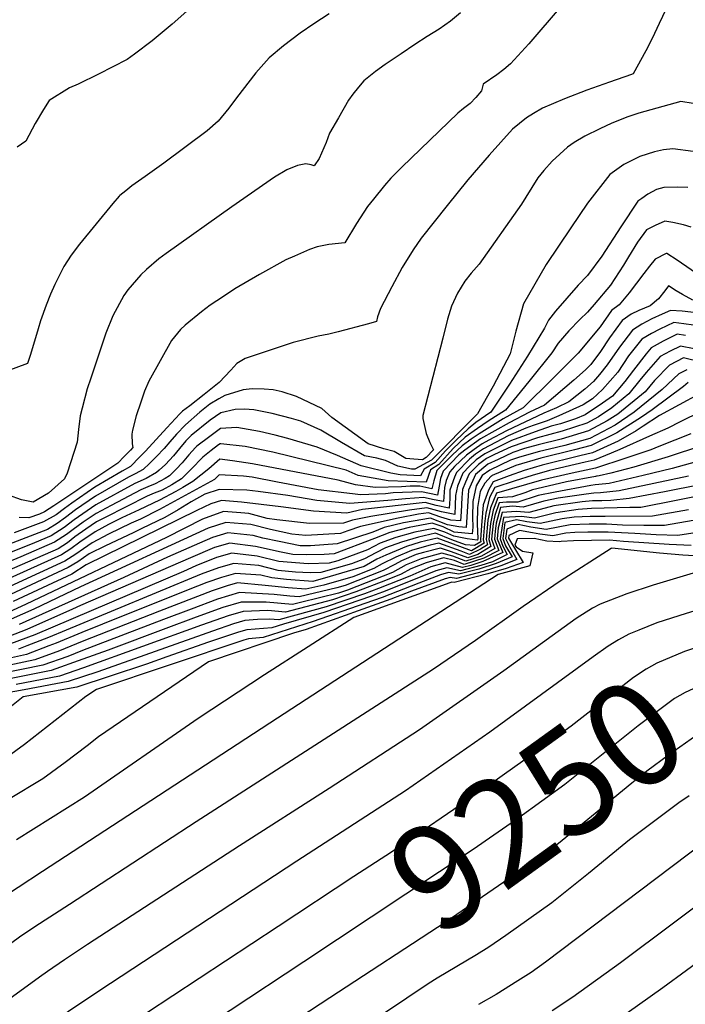
# Model space of a CAD drawing. Units: inches. Extents: x 2603885 to 2609559, y 1486173 to 1491408.
# Drawn here: x 2605614 to 2605796, y 1490932 to 1491202 of the extents above; entities that cross this region are included whole.
import ezdxf
from ezdxf.enums import TextEntityAlignment as Align

# ---------------------------------------------------------------- set-up
doc = ezdxf.new("R2010")
doc.units = ezdxf.units.IN
doc.header["$MEASUREMENT"] = 0
doc.layers.add('tile_2735_21_contour_10ft', color=238, linetype='Continuous')
doc.styles.add('Arial', font='arial.ttf')

msp = doc.modelspace()

# ---------------------------------------------------------------- linework, layer by layer
at = {"layer": 'tile_2735_21_contour_10ft'}
msp.add_line((2605725.74, 1490937.73, 9230), (2605705.61, 1490924.35, 9230), dxfattribs=at)
for points, elevation in [([(2605791.78, 1491206.99), (2605789.15, 1491201.36), (2605787.2, 1491197.23), (2605785.45, 1491193.9), (2605781.95, 1491187.53), (2605781.75, 1491187.46), (2605781.51, 1491187.37), (2605775.54, 1491185.23), (2605769.3, 1491183.04), (2605763.14, 1491180.72), (2605757.14, 1491178.1), (2605754.67, 1491176.7), (2605752.75, 1491175.46), (2605748.88, 1491172.38), (2605742.45, 1491165.26), (2605736.58, 1491158.41), (2605730.91, 1491151.43), (2605723.81, 1491142.43), (2605721.58, 1491139.27), (2605718.61, 1491134.41), (2605715.72, 1491129.04), (2605712.64, 1491123.11), (2605711.85, 1491120.84), (2605711.58, 1491119.57), (2605709.35, 1491118.93), (2605700.99, 1491116.7), (2605698.48, 1491116.06), (2605695.52, 1491115.51), (2605688.7, 1491113.85), (2605675.48, 1491109.38), (2605673.23, 1491108.04), (2605671.54, 1491106.18), (2605668.39, 1491102.81), (2605664.23, 1491099.52), (2605660.27, 1491096.45), (2605658.32, 1491094.92), (2605657.54, 1491094.24), (2605653.99, 1491090.42), (2605648.1, 1491083.99), (2605646.62, 1491082.43), (2605643.98, 1491079.81), (2605641.73, 1491078.53), (2605634.25, 1491074.09), (2605627.91, 1491069.67), (2605625.92, 1491068.2), (2605623.6, 1491066.49), (2605620.13, 1491064.62), (2605612.09, 1491061.53)], 9550), ([(2605762.21, 1491206.12), (2605753.35, 1491195.78), (2605748.31, 1491190.26), (2605746.51, 1491188.75), (2605744.54, 1491187.23), (2605740.81, 1491184.73), (2605740.34, 1491182.84), (2605738.77, 1491181.04), (2605737.28, 1491179.44), (2605735.41, 1491178.07), (2605733.88, 1491176.76), (2605718.45, 1491161.97), (2605715.47, 1491158.9), (2605713.72, 1491156.86), (2605710.7, 1491153.17), (2605709.06, 1491151.15), (2605706.06, 1491146.49), (2605702.87, 1491141.12), (2605698.46, 1491140.72), (2605695.21, 1491140.07), (2605693.17, 1491139.34), (2605689.02, 1491137.53), (2605686.65, 1491136.46), (2605679.43, 1491132.43), (2605672.67, 1491128.5), (2605669.51, 1491126.46), (2605665.88, 1491124.03), (2605663.47, 1491122.21), (2605659.06, 1491118.58), (2605657.74, 1491117.41), (2605655.24, 1491114.31), (2605649, 1491103.22), (2605647.87, 1491100.42), (2605646.81, 1491097.4), (2605645.57, 1491093.66), (2605644.52, 1491089.7), (2605644.39, 1491088.65), (2605644.5, 1491086.02), (2605644.67, 1491085.01), (2605643.98, 1491084.27), (2605642.31, 1491082.48), (2605640.56, 1491080.64), (2605622.97, 1491068.99), (2605620.39, 1491067.35), (2605618.99, 1491066.73), (2605616.14, 1491065.64), (2605613.44, 1491065.78)], 9560), ([(2605698.54, 1491204.02), (2605694.33, 1491201.24), (2605690.58, 1491198.74), (2605686, 1491195.28), (2605682.12, 1491191.91), (2605678.43, 1491187.81), (2605673.15, 1491180.98), (2605670.96, 1491178.12), (2605668.1, 1491174.59), (2605665.1, 1491171.88), (2605653.12, 1491163.02), (2605648.07, 1491159.33), (2605644.41, 1491156.8), (2605642.7, 1491155.47), (2605641.12, 1491154.17), (2605640.93, 1491154.01), (2605639.14, 1491151.97), (2605629.99, 1491140.83), (2605627.69, 1491137.75), (2605625.69, 1491134.65), (2605625.61, 1491134.52), (2605623.26, 1491129.73), (2605622.01, 1491127.04), (2605620.89, 1491124.05), (2605619.35, 1491119.75), (2605618.67, 1491117.56), (2605616.54, 1491110.55), (2605615.72, 1491108.05), (2605609.35, 1491105.7)], 9580), ([(2605734.63, 1491204.26), (2605731.81, 1491202.03), (2605728.75, 1491199.85), (2605725.47, 1491197.76), (2605722.05, 1491195.59), (2605718.28, 1491193.08), (2605715.83, 1491191.43), (2605713.9, 1491190.12), (2605711.3, 1491188.22), (2605708.06, 1491185.64), (2605706.6, 1491183.93), (2605705.06, 1491181.95), (2605703.89, 1491180.31), (2605701.08, 1491175.46), (2605698.68, 1491171.26), (2605697.69, 1491168.7), (2605695.82, 1491164.32), (2605694.43, 1491162.26), (2605693.58, 1491162.56), (2605692.14, 1491162.88), (2605689.81, 1491162.42), (2605686.97, 1491161.19), (2605683.5, 1491159.16), (2605671.83, 1491151.02), (2605653.84, 1491138.27), (2605651.81, 1491136.77), (2605648.39, 1491133.82), (2605646.86, 1491132.37), (2605643.3, 1491128.23), (2605642.18, 1491126.67), (2605639.15, 1491121.14), (2605637.26, 1491116.37), (2605633.09, 1491104.01), (2605632.14, 1491101.1), (2605630.71, 1491095.77), (2605630.17, 1491093.72), (2605629.75, 1491089.94), (2605629.36, 1491086.44), (2605626.62, 1491077.9), (2605625.91, 1491076.37), (2605621.53, 1491072.46), (2605617.25, 1491069.99), (2605614.08, 1491070.62), (2605610.55, 1491071.93)], 9570), ([(2605659.51, 1491204.74), (2605655.41, 1491201.14), (2605649.98, 1491196.63), (2605645.1, 1491192.94), (2605643.1, 1491191.53), (2605635.23, 1491187.42), (2605629.67, 1491184.75), (2605627.26, 1491183.67), (2605621.73, 1491180.26), (2605620.12, 1491177.8), (2605617.82, 1491173.9), (2605615.29, 1491169.03), (2605612.94, 1491167.38)], 9590), ([(2605798.46, 1491179.45), (2605795.04, 1491179.92), (2605786.8, 1491177.68), (2605783.53, 1491176.73), (2605780.52, 1491175.72), (2605776.09, 1491173.97), (2605772.83, 1491172.42), (2605768.69, 1491170.41), (2605765.81, 1491168.71), (2605763.95, 1491167.44), (2605759.79, 1491163.54), (2605757.48, 1491161.04), (2605755.8, 1491158.99), (2605752.54, 1491153.7), (2605751.3, 1491151.75), (2605739.72, 1491135.34), (2605737.53, 1491132.82), (2605735.76, 1491130.65), (2605733.75, 1491127.39), (2605732.65, 1491124.97), (2605732.12, 1491123.77), (2605731.07, 1491120.24), (2605729.71, 1491115.03), (2605724.26, 1491093.77), (2605724.26, 1491092.99), (2605725.19, 1491088.83), (2605726.22, 1491086.35), (2605727.19, 1491084.32), (2605725.2, 1491082.28), (2605724.17, 1491081.6), (2605721.8, 1491081.78), (2605719.58, 1491081.96), (2605716.37, 1491083.9), (2605713.53, 1491084.6), (2605709.22, 1491085.98), (2605699.29, 1491093.26), (2605696.49, 1491095.67), (2605689.59, 1491099.02), (2605685.63, 1491100.23), (2605683.19, 1491100.77), (2605680.69, 1491101), (2605677.39, 1491101.09), (2605674.92, 1491100.78), (2605669.87, 1491099.3), (2605668.26, 1491098.37), (2605665.79, 1491096.85), (2605663.08, 1491094.64), (2605659.12, 1491091.25), (2605656.6, 1491088.6), (2605654.84, 1491086.55), (2605653.29, 1491084.69), (2605651.14, 1491082.48), (2605649.27, 1491080.59), (2605647.51, 1491078.96), (2605645.27, 1491077.73), (2605643.46, 1491076.8), (2605634.36, 1491071.66), (2605628.88, 1491067.86), (2605626.2, 1491065.8), (2605623.88, 1491064.16), (2605621.26, 1491062.52), (2605608.03, 1491057.43)], 9540), ([(2605798.48, 1491166.25), (2605792.89, 1491166.96), (2605790.35, 1491166.65), (2605787.89, 1491166.12), (2605783.83, 1491164.82), (2605779.43, 1491162.66), (2605775.56, 1491159.96), (2605769.48, 1491152.02), (2605764.85, 1491145.29), (2605758.13, 1491135.18), (2605751.86, 1491124.45), (2605749.78, 1491116.9), (2605748.27, 1491110.66), (2605743.56, 1491101.8), (2605739.29, 1491094.21), (2605726.59, 1491081.5), (2605722.02, 1491079), (2605721.17, 1491079.04), (2605717.42, 1491079.84), (2605714.05, 1491081.43), (2605711.65, 1491082.05), (2605708.22, 1491082.74), (2605701.9, 1491086.36), (2605696.22, 1491089.74), (2605690.77, 1491092.17), (2605688.21, 1491092.93), (2605682.87, 1491094.28), (2605677.89, 1491095.33), (2605675.29, 1491095.55), (2605672.71, 1491095.44), (2605668.83, 1491094.49), (2605665.9, 1491092.49), (2605660.69, 1491088.29), (2605659.22, 1491086.78), (2605657.44, 1491084.74), (2605655.8, 1491082.72), (2605653.59, 1491080.35), (2605651.89, 1491078.76), (2605651.12, 1491078.08), (2605648.27, 1491076.46), (2605645.16, 1491075.09), (2605634.46, 1491069.27), (2605628.59, 1491065.16), (2605625.83, 1491063.01), (2605622.22, 1491060.73), (2605617.7, 1491058.79), (2605603.98, 1491053.32)], 9530), ([(2605797.04, 1491156.33), (2605794.07, 1491156.47), (2605790.39, 1491156.33), (2605788.39, 1491155.83), (2605786.05, 1491154.53), (2605784.33, 1491153.34), (2605783.3, 1491152.57), (2605778.58, 1491145.52), (2605773.35, 1491137.53), (2605769.48, 1491132.2), (2605766.87, 1491129.5), (2605760.65, 1491122.4), (2605758.74, 1491119.95), (2605757.61, 1491117.7), (2605752.96, 1491110.06), (2605748.03, 1491102.39), (2605742.96, 1491094.7), (2605738.8, 1491091.87), (2605736.74, 1491090.15), (2605733.39, 1491087.04), (2605730.48, 1491084.07), (2605727.68, 1491080.88), (2605724.58, 1491079.02), (2605723.6, 1491077.23), (2605718.04, 1491077.47), (2605715.49, 1491077.93), (2605707.36, 1491079.96), (2605700.79, 1491082.77), (2605695.27, 1491085.12), (2605687.21, 1491087.46), (2605683.74, 1491088.34), (2605679.42, 1491089.39), (2605673.19, 1491090.51), (2605668.72, 1491090.24), (2605665.77, 1491088.01), (2605662.25, 1491085.33), (2605661.86, 1491084.94), (2605660.02, 1491082.94), (2605658.15, 1491080.75), (2605656.59, 1491079.02), (2605654.68, 1491077.22), (2605653.54, 1491076.44), (2605650.76, 1491074.98), (2605648.78, 1491074.2), (2605646.87, 1491073.37), (2605638.72, 1491069.1), (2605634.57, 1491066.91), (2605631, 1491064.52), (2605628.27, 1491062.5), (2605626.47, 1491061.06), (2605623.18, 1491058.96), (2605613.92, 1491054.97), (2605599.92, 1491049.22)], 9520), ([(2605797.89, 1491145.48), (2605795.83, 1491146.13), (2605792.86, 1491146.78), (2605790.72, 1491147.13), (2605788.04, 1491145.94), (2605785.66, 1491144.71), (2605783.19, 1491141.37), (2605780.75, 1491137.32), (2605779.35, 1491135.05), (2605775.73, 1491129.56), (2605771.27, 1491124.27), (2605769.44, 1491122.15), (2605767.36, 1491120.16), (2605764.35, 1491116.99), (2605761.41, 1491113.65), (2605759.64, 1491110.95), (2605753.38, 1491103.1), (2605746.96, 1491095.23), (2605742.22, 1491092.19), (2605739.29, 1491090.19), (2605735.89, 1491087.79), (2605732.54, 1491084.68), (2605728.69, 1491080.31), (2605726.4, 1491078.83), (2605725.17, 1491075.45), (2605714.72, 1491075.8), (2605712.15, 1491076.25), (2605706.54, 1491077.32), (2605703.22, 1491078.76), (2605683.08, 1491083.66), (2605675.48, 1491085.28), (2605668.8, 1491086), (2605668.6, 1491085.99), (2605668.17, 1491085.68), (2605666.14, 1491084.2), (2605663.86, 1491082.29), (2605660.62, 1491079), (2605657.99, 1491076.42), (2605655.39, 1491074.73), (2605652.7, 1491073.26), (2605650.53, 1491072.45), (2605648.59, 1491071.65), (2605637.04, 1491065.79), (2605634.67, 1491064.54), (2605631.73, 1491062.57), (2605628.77, 1491060.45), (2605626.74, 1491058.85), (2605624.13, 1491057.19), (2605610.06, 1491051.06)], 9510), ([(2605800.6, 1491131.91), (2605794.06, 1491136.36), (2605791.19, 1491138.23), (2605791.09, 1491138.2), (2605788.07, 1491136.69), (2605786.52, 1491134.78), (2605784.89, 1491132.73), (2605780.86, 1491127.42), (2605778.14, 1491124.11), (2605776.02, 1491122.62), (2605772.89, 1491118.12), (2605766.93, 1491110.92), (2605760.05, 1491103.98), (2605751.82, 1491095.87), (2605746.28, 1491092.82), (2605739.71, 1491088.75), (2605737.55, 1491087.25), (2605735.03, 1491085.41), (2605732.41, 1491082.98), (2605728.12, 1491078.65), (2605727.29, 1491075.79), (2605726.74, 1491073.68), (2605723.39, 1491074.38), (2605720.75, 1491074.37), (2605718.42, 1491074.19), (2605711.14, 1491074.01), (2605705.75, 1491074.76), (2605701.05, 1491076.06), (2605677.53, 1491080.54), (2605672.05, 1491081.34), (2605668.49, 1491081.74), (2605665.52, 1491079.14), (2605661.15, 1491075.65), (2605658.39, 1491074.01), (2605656.46, 1491072.91), (2605651.98, 1491070.56), (2605646.39, 1491067.89), (2605641.66, 1491065.68), (2605637.97, 1491063.82), (2605634.27, 1491061.83), (2605630.15, 1491059), (2605627.65, 1491057.15), (2605625.05, 1491055.48), (2605605.96, 1491046.92)], 9500), ([(2605798.39, 1491125.47), (2605795.54, 1491127.02), (2605793.78, 1491128), (2605791.65, 1491129.32), (2605790.69, 1491127.96), (2605788.97, 1491125.82), (2605786.68, 1491123.91), (2605783.54, 1491122.56), (2605781.43, 1491121.57), (2605779, 1491119.81), (2605775.45, 1491115.13), (2605773.06, 1491111.35), (2605770.4, 1491107.79), (2605768.89, 1491106.29), (2605765.71, 1491103.51), (2605757.65, 1491096.64), (2605753.5, 1491094.67), (2605747.97, 1491091.72), (2605740.11, 1491087.38), (2605735.83, 1491084.28), (2605734.14, 1491082.95), (2605729.8, 1491078.47), (2605729.12, 1491076.46), (2605728.7, 1491074.34), (2605728.32, 1491071.91), (2605723.9, 1491072.82), (2605716.08, 1491072.5), (2605714.03, 1491072.24), (2605707.17, 1491072.01), (2605704.97, 1491072.23), (2605695.49, 1491073.39), (2605684.39, 1491075.45), (2605677.43, 1491076.82), (2605675.01, 1491077.09), (2605668.37, 1491077.5), (2605667.09, 1491076.18), (2605652.01, 1491067.93), (2605646.75, 1491065.35), (2605644.23, 1491064.18), (2605637.95, 1491061.19), (2605633.48, 1491058.86), (2605631.12, 1491057.2), (2605629.01, 1491055.72), (2605625.97, 1491053.77), (2605603.88, 1491043.65)], 9490), ([(2605799.39, 1491121.93), (2605795.45, 1491122.41), (2605792.28, 1491122.55), (2605789.96, 1491121.61), (2605787.07, 1491120.29), (2605784.36, 1491118.8), (2605781.77, 1491117.2), (2605778.25, 1491112.49), (2605774.85, 1491107.66), (2605772.79, 1491104.98), (2605771.13, 1491103.14), (2605768.76, 1491100.97), (2605764.35, 1491097.52), (2605760.91, 1491095.86), (2605757.51, 1491094.45), (2605747.22, 1491089.59), (2605742.35, 1491087.01), (2605740.5, 1491086.01), (2605738.36, 1491084.48), (2605736.24, 1491082.85), (2605732.98, 1491079.74), (2605731.63, 1491078.28), (2605730.68, 1491075.94), (2605730.16, 1491073.96), (2605729.89, 1491070.13), (2605727.36, 1491070.66), (2605724.42, 1491071.27), (2605719.52, 1491070.89), (2605714.63, 1491070.44), (2605704.18, 1491069.65), (2605695.12, 1491070.47), (2605687.17, 1491071.8), (2605679.08, 1491072.95), (2605675.96, 1491073.23), (2605668.37, 1491073.45), (2605664.39, 1491072.14), (2605660.69, 1491070.08), (2605657.11, 1491067.83), (2605653.41, 1491065.76), (2605647.14, 1491062.71), (2605644.72, 1491061.56), (2605637.11, 1491058.02), (2605632.67, 1491055.8), (2605629.56, 1491053.61), (2605626.89, 1491052.06), (2605605.1, 1491041.9)], 9480), ([(2605798.52, 1491118.56), (2605795.87, 1491118.96), (2605793.17, 1491119.31), (2605791.24, 1491118.38), (2605789.31, 1491117.45), (2605786.99, 1491116.32), (2605784.38, 1491114.74), (2605780.74, 1491110.14), (2605777.74, 1491105.63), (2605773.53, 1491100.88), (2605770.79, 1491098.38), (2605768.3, 1491096.7), (2605761.56, 1491093.65), (2605758.34, 1491092.32), (2605754.57, 1491091.01), (2605752.53, 1491090.27), (2605747.64, 1491088.15), (2605740.9, 1491084.64), (2605738.75, 1491083.15), (2605737.1, 1491081.82), (2605733.46, 1491078.09), (2605732.93, 1491076.82), (2605731.67, 1491073.25), (2605731.65, 1491070.88), (2605731.47, 1491068.36), (2605727.88, 1491069.1), (2605724.9, 1491069.85), (2605707.69, 1491067.98), (2605703.35, 1491066.98), (2605694.21, 1491067.51), (2605685.27, 1491068.71), (2605674.46, 1491070.01), (2605668.96, 1491070.44), (2605666.09, 1491069.5), (2605662.24, 1491067.67), (2605631.86, 1491052.74), (2605627.87, 1491050.25), (2605611.85, 1491042.74)], 9470), ([(2605796.36, 1491115.77), (2605794.06, 1491116.06), (2605790.21, 1491114.18), (2605786.95, 1491112.32), (2605785.57, 1491110.71), (2605782.08, 1491106.2), (2605779.66, 1491103.12), (2605776.28, 1491099.1), (2605773.56, 1491097.16), (2605768.83, 1491093.99), (2605766.2, 1491092.87), (2605762.06, 1491091.52), (2605759.52, 1491090.85), (2605755.06, 1491089.31), (2605748.55, 1491086.92), (2605741.3, 1491083.28), (2605738.9, 1491081.63), (2605737.1, 1491079.89), (2605735.27, 1491077.9), (2605733.81, 1491074.4), (2605733.25, 1491071.81), (2605733.15, 1491069.2), (2605733.04, 1491066.59), (2605729.34, 1491067.35), (2605725.37, 1491068.43), (2605720.57, 1491067.74), (2605710.01, 1491066.04), (2605704.99, 1491065.06), (2605702.49, 1491064.19), (2605693.16, 1491064.12), (2605684.18, 1491065.15), (2605681.5, 1491065.54), (2605676.47, 1491066.88), (2605674.34, 1491067.06), (2605669.55, 1491067.44), (2605663.79, 1491065.27), (2605653.85, 1491060.27), (2605615.41, 1491042), (2605609.22, 1491039.19)], 9460), ([(2605798.74, 1491112.11), (2605794.95, 1491112.81), (2605792.16, 1491111.45), (2605789.44, 1491109.97), (2605785.55, 1491105.6), (2605783.83, 1491103.49), (2605780.78, 1491099.7), (2605776.13, 1491095.85), (2605772.47, 1491093.38), (2605769.28, 1491091.65), (2605762.46, 1491089.43), (2605755.72, 1491087.67), (2605748.51, 1491085.15), (2605743.93, 1491083.05), (2605741.69, 1491081.92), (2605739.56, 1491080.34), (2605736.93, 1491077.72), (2605735.99, 1491075.47), (2605735.18, 1491073.43), (2605734.98, 1491071.22), (2605734.77, 1491067.37), (2605734.62, 1491064.81), (2605731.97, 1491065.04), (2605729.22, 1491065.88), (2605725.84, 1491067.01), (2605723.05, 1491066.65), (2605717.44, 1491065.58), (2605707.11, 1491063.28), (2605703.63, 1491062.07), (2605701.62, 1491061.36), (2605692.14, 1491060.8), (2605688.33, 1491061.21), (2605682.4, 1491062.44), (2605677.06, 1491063.86), (2605670.14, 1491064.43), (2605665.34, 1491062.86), (2605630.28, 1491046.75), (2605617.52, 1491040.62), (2605611.29, 1491037.84)], 9450), ([(2605801.06, 1491108.33), (2605795.84, 1491109.56), (2605791.93, 1491107.62), (2605787.87, 1491103.42), (2605785.33, 1491100.3), (2605777.78, 1491094.09), (2605774.83, 1491092.34), (2605769.69, 1491089.55), (2605762.27, 1491087.25), (2605755.92, 1491085.76), (2605752.18, 1491084.69), (2605748.97, 1491083.57), (2605744.94, 1491081.72), (2605742.13, 1491080.4), (2605738.67, 1491077.54), (2605736.79, 1491073.25), (2605736.4, 1491067.36), (2605736.19, 1491063.04), (2605734.16, 1491063.22), (2605731.06, 1491063.8), (2605726.32, 1491065.6), (2605721.56, 1491064.78), (2605718.97, 1491064.29), (2605713.65, 1491062.98), (2605710.54, 1491061.73), (2605700.74, 1491058.53), (2605693.44, 1491057.97), (2605690.61, 1491057.98), (2605684.8, 1491059.17), (2605680.34, 1491060.13), (2605677.66, 1491060.84), (2605670.71, 1491061.52), (2605666.49, 1491060.31), (2605662.95, 1491058.76), (2605654.14, 1491054.84), (2605642.17, 1491049.32), (2605613.42, 1491036.44)], 9440), ([(2605796.74, 1491106.32), (2605794.49, 1491105.2), (2605789.92, 1491100.9), (2605782.25, 1491094.68), (2605777.05, 1491091.14), (2605770.1, 1491087.48), (2605763.22, 1491085.56), (2605759.06, 1491084.55), (2605756.28, 1491083.9), (2605750.8, 1491082.34), (2605748.36, 1491081.48), (2605742.61, 1491078.77), (2605740.5, 1491077.34), (2605738.92, 1491074.48), (2605737.95, 1491070.13), (2605737.9, 1491065.87), (2605737.94, 1491063.16), (2605737.76, 1491061.27), (2605732.9, 1491061.73), (2605729.85, 1491063.18), (2605726.79, 1491064.18), (2605720.51, 1491063), (2605715.24, 1491061.64), (2605711.01, 1491060), (2605699.9, 1491055.81), (2605697.17, 1491055.6), (2605692.33, 1491055.5), (2605688.53, 1491055.64), (2605685.36, 1491056.29), (2605678.29, 1491057.81), (2605671.25, 1491058.73), (2605667.04, 1491057.53), (2605660.52, 1491054.73), (2605630.3, 1491041.65), (2605628.07, 1491040.57), (2605615.6, 1491035.01), (2605608.96, 1491032.49)], 9430), ([(2605797.06, 1491102.79), (2605795.85, 1491101.69), (2605787.23, 1491095.33), (2605784.28, 1491093.34), (2605777.47, 1491088.98), (2605770.48, 1491085.52), (2605765.9, 1491084.38), (2605756.65, 1491082.03), (2605749.78, 1491080.02), (2605743.33, 1491077.26), (2605743.08, 1491077.14), (2605742.99, 1491077.08), (2605741.24, 1491075.15), (2605740, 1491072.93), (2605739.26, 1491068.53), (2605739.19, 1491064.07), (2605739.31, 1491059.88), (2605739.3, 1491059.57), (2605739.2, 1491059.51), (2605736.42, 1491059.88), (2605732.73, 1491060.62), (2605730.33, 1491061.76), (2605727.26, 1491062.78), (2605722.04, 1491061.72), (2605716.83, 1491060.31), (2605712.52, 1491058.74), (2605709.04, 1491056.87), (2605700.91, 1491053.87), (2605698.51, 1491053.19), (2605692.81, 1491053.06), (2605684.75, 1491053.66), (2605678.76, 1491055.19), (2605671.8, 1491055.94), (2605667.59, 1491054.75), (2605661.98, 1491052.46), (2605658.57, 1491050.96), (2605617.78, 1491033.58), (2605611.1, 1491031.09)], 9420), ([(2605800.02, 1491099.61), (2605789.22, 1491093.8), (2605784.78, 1491090.8), (2605782.79, 1491089.53), (2605777.91, 1491086.71), (2605770.86, 1491083.55), (2605767.38, 1491082.69), (2605757.02, 1491080.12), (2605752.06, 1491078.67), (2605747.95, 1491077.17), (2605743.55, 1491075.55), (2605742.27, 1491073.29), (2605740.85, 1491069.21), (2605740.34, 1491063.54), (2605740.06, 1491059.64), (2605740.21, 1491059.12), (2605738.41, 1491058.05), (2605735.95, 1491058.29), (2605732.21, 1491059.67), (2605727.71, 1491061.43), (2605723.03, 1491060.37), (2605718.41, 1491058.98), (2605714.03, 1491057.48), (2605711.36, 1491056.05), (2605708.28, 1491054.41), (2605704.67, 1491053.07), (2605696.29, 1491050.69), (2605693.29, 1491050.62), (2605689.3, 1491050.77), (2605684.59, 1491051.21), (2605679.28, 1491052.57), (2605672.35, 1491053.15), (2605668.13, 1491051.97), (2605663.45, 1491050.19), (2605626.36, 1491034.82), (2605621.49, 1491032.86), (2605615.55, 1491030.52), (2605613.27, 1491029.67)], 9410), ([(2605800.66, 1491094.88), (2605794.88, 1491092.03), (2605791.51, 1491090.3), (2605786.52, 1491088.07), (2605778.35, 1491084.44), (2605775.98, 1491083.42), (2605771.27, 1491081.47), (2605768.86, 1491080.96), (2605759.05, 1491078.63), (2605754.28, 1491077.31), (2605749.59, 1491075.83), (2605744.01, 1491073.96), (2605742.57, 1491071.22), (2605741.58, 1491066.96), (2605741.2, 1491064.02), (2605740.83, 1491059.68), (2605741.13, 1491058.68), (2605737.61, 1491056.59), (2605734.39, 1491057.78), (2605728.16, 1491060.08), (2605723.5, 1491058.97), (2605719.77, 1491057.84), (2605714.13, 1491055.46), (2605711.63, 1491054.3), (2605708.19, 1491052.33), (2605698.85, 1491049.55), (2605694.07, 1491048.19), (2605686.84, 1491048.74), (2605682.79, 1491049.18), (2605679.79, 1491049.95), (2605672.88, 1491050.43), (2605669.03, 1491049.34), (2605664.92, 1491047.91), (2605662.43, 1491046.93), (2605641.98, 1491038.76), (2605630.63, 1491034.19), (2605623.6, 1491031.28), (2605621.6, 1491030.51), (2605615.5, 1491028.2), (2605603.89, 1491025.63)], 9400), ([(2605797.78, 1491088.76), (2605789.05, 1491085.23), (2605786.83, 1491084.36), (2605779.99, 1491082.05), (2605771.69, 1491079.31), (2605765.28, 1491077.95), (2605756.86, 1491076.06), (2605752.75, 1491074.87), (2605744.45, 1491072.44), (2605742.81, 1491068.42), (2605742.14, 1491065), (2605741.6, 1491059.72), (2605742.04, 1491058.23), (2605740.12, 1491057.09), (2605737.08, 1491055.63), (2605734.82, 1491056.5), (2605728.61, 1491058.73), (2605726.23, 1491058.2), (2605723.96, 1491057.57), (2605721.12, 1491056.71), (2605716.89, 1491054.87), (2605713.07, 1491053.09), (2605710.77, 1491051.78), (2605705.08, 1491049.52), (2605697.04, 1491047.22), (2605692.18, 1491046.06), (2605687.29, 1491046.47), (2605680.98, 1491047.15), (2605673.4, 1491047.8), (2605670.54, 1491047), (2605666.39, 1491045.62), (2605652.01, 1491040.03), (2605630.74, 1491031.72), (2605624.48, 1491029.18), (2605617.73, 1491026.74), (2605606, 1491024.24)], 9390), ([(2605800.71, 1491085.47), (2605791.56, 1491082.39), (2605782.16, 1491079.62), (2605775.86, 1491077.96), (2605772.67, 1491077.18), (2605772.11, 1491077.12), (2605771.92, 1491077.11), (2605771.68, 1491077.07), (2605763.72, 1491075.52), (2605760.26, 1491074.75), (2605754.34, 1491073.33), (2605752.29, 1491072.58), (2605748.9, 1491071.44), (2605744.83, 1491071.13), (2605743.56, 1491067.82), (2605742.82, 1491064.11), (2605742.37, 1491059.76), (2605742.95, 1491057.78), (2605739.38, 1491055.6), (2605736.58, 1491054.71), (2605732.13, 1491056.38), (2605729.06, 1491057.37), (2605724.43, 1491056.17), (2605722.47, 1491055.57), (2605718.36, 1491053.84), (2605716.61, 1491052.86), (2605713.36, 1491051.23), (2605702.92, 1491047.1), (2605700.68, 1491046.45), (2605690.33, 1491043.98), (2605687.73, 1491044.2), (2605683.44, 1491044.66), (2605673.91, 1491045.18), (2605667.87, 1491043.33), (2605660.63, 1491040.61), (2605653.08, 1491037.76), (2605630.85, 1491029.3), (2605626.8, 1491027.66), (2605619.96, 1491025.28), (2605608.13, 1491022.84)], 9380), ([(2605803.54, 1491082.27), (2605792.66, 1491079.18), (2605784.74, 1491077.29), (2605775.4, 1491075.11), (2605772.56, 1491074.83), (2605771.55, 1491074.74), (2605770.37, 1491074.58), (2605760.58, 1491072.75), (2605755.92, 1491071.79), (2605750.37, 1491070.01), (2605747.23, 1491070.01), (2605745.22, 1491069.81), (2605744.01, 1491066.28), (2605743.58, 1491064.15), (2605743.13, 1491059.81), (2605744.02, 1491057.26), (2605740.32, 1491055.14), (2605736.08, 1491053.79), (2605732.53, 1491055.16), (2605729.51, 1491056.02), (2605723.82, 1491054.44), (2605719.66, 1491052.74), (2605715.95, 1491050.68), (2605703.54, 1491045.85), (2605701.07, 1491045.01), (2605690.7, 1491042.43), (2605688.48, 1491041.9), (2605681.24, 1491042.56), (2605674.42, 1491042.56), (2605669.34, 1491041.05), (2605662.05, 1491038.41), (2605653.69, 1491035.34), (2605637.89, 1491029.35), (2605630.96, 1491026.88), (2605622.2, 1491023.8), (2605610.37, 1491021.37)], 9370), ([(2605797.16, 1491077.14), (2605787.67, 1491075.07), (2605778.13, 1491073.05), (2605773.01, 1491072.54), (2605771.2, 1491072.42), (2605769.12, 1491072.21), (2605761.36, 1491071.05), (2605757.5, 1491070.25), (2605751.84, 1491068.58), (2605748.89, 1491068.84), (2605745.6, 1491068.49), (2605744.35, 1491064.19), (2605744.12, 1491061.99), (2605743.9, 1491059.85), (2605745.1, 1491056.73), (2605741.01, 1491054.59), (2605735.59, 1491052.89), (2605732.94, 1491053.93), (2605729.96, 1491054.68), (2605725.17, 1491053.31), (2605720.96, 1491051.65), (2605718.32, 1491050.18), (2605713.98, 1491048.49), (2605705.91, 1491045.35), (2605699.42, 1491043.15), (2605686.59, 1491039.77), (2605681.7, 1491040.21), (2605674.94, 1491039.95), (2605670.81, 1491038.76), (2605663.47, 1491036.21), (2605631.07, 1491024.48), (2605624.56, 1491022.26), (2605612.61, 1491019.91)], 9360), ([(2605800.3, 1491074.77), (2605790.61, 1491072.85), (2605780.9, 1491070.95), (2605775.9, 1491070.4), (2605773.43, 1491070.38), (2605770.87, 1491070.31), (2605768, 1491070.08), (2605760.26, 1491068.96), (2605756.48, 1491067.98), (2605753.36, 1491067.11), (2605749.87, 1491067.45), (2605746, 1491067.12), (2605744.98, 1491062.93), (2605744.67, 1491059.89), (2605746.19, 1491056.2), (2605740.75, 1491053.67), (2605737.47, 1491052.6), (2605735.11, 1491052.02), (2605730.41, 1491053.34), (2605726.48, 1491052.21), (2605720.68, 1491049.68), (2605712.05, 1491046.31), (2605708.28, 1491044.84), (2605697.76, 1491041.29), (2605684.7, 1491037.64), (2605682.16, 1491037.87), (2605678.85, 1491037.75), (2605675.42, 1491037.46), (2605672.24, 1491036.55), (2605666.52, 1491034.58), (2605635.04, 1491023.42), (2605626.91, 1491020.72), (2605614.85, 1491018.44), (2605595.78, 1491015.12)], 9350), ([(2605807.56, 1491073.15), (2605793.82, 1491070.42), (2605784.08, 1491068.54), (2605781.1, 1491068.53), (2605770.55, 1491068.2), (2605766.88, 1491067.96), (2605760.76, 1491067.09), (2605754.92, 1491065.59), (2605751.33, 1491066.03), (2605746.39, 1491065.76), (2605745.44, 1491059.93), (2605746.21, 1491057.94), (2605747.4, 1491055.6), (2605743.37, 1491053.64), (2605740.19, 1491052.64), (2605734.63, 1491051.14), (2605730.86, 1491052), (2605727.78, 1491051.12), (2605723.04, 1491049.18), (2605713.16, 1491045.32), (2605710.13, 1491044.15), (2605697.12, 1491039.74), (2605686.05, 1491036.45), (2605682.8, 1491035.51), (2605675.91, 1491034.98), (2605673.67, 1491034.33), (2605665.41, 1491031.52), (2605654.03, 1491027.57), (2605648.38, 1491025.54), (2605638.46, 1491022.18), (2605629.26, 1491019.17), (2605614.57, 1491016.53), (2605609.93, 1491012.85)], 9340), ([(2605797.2, 1491067.86), (2605787.26, 1491066.13), (2605774.27, 1491066.07), (2605770.22, 1491066.09), (2605765.78, 1491065.87), (2605762.49, 1491065.41), (2605756.48, 1491064.08), (2605752.79, 1491064.62), (2605749.97, 1491065.13), (2605746.79, 1491064.4), (2605746.2, 1491059.97), (2605746.98, 1491057.98), (2605748.75, 1491054.94), (2605744.43, 1491053.13), (2605739.63, 1491051.61), (2605734.14, 1491050.26), (2605731.3, 1491050.66), (2605729.08, 1491050.02), (2605723.18, 1491047.79), (2605713.07, 1491043.83), (2605708.33, 1491042.13), (2605694.13, 1491037.21), (2605680.42, 1491032.82), (2605676.4, 1491032.49), (2605675.1, 1491032.11), (2605634.64, 1491018.6), (2605631.74, 1491016.62), (2605614.9, 1491003.46), (2605608.79, 1490998.96)], 9330), ([(2605800.6, 1491065.28), (2605790.62, 1491063.59), (2605784.92, 1491063.57), (2605779.05, 1491063.68), (2605774.68, 1491063.93), (2605769.9, 1491063.98), (2605764.68, 1491063.79), (2605758.14, 1491062.47), (2605753.93, 1491063.15), (2605750.41, 1491063.88), (2605747.31, 1491062.61), (2605746.97, 1491060.02), (2605748.14, 1491057.64), (2605750.1, 1491054.28), (2605745.66, 1491052.52), (2605740.82, 1491050.96), (2605733.5, 1491049.07), (2605731.75, 1491049.32), (2605730.38, 1491048.93), (2605721.19, 1491045.55), (2605715.49, 1491043.31), (2605706.54, 1491040.11), (2605692.22, 1491035.06), (2605688.75, 1491034.05), (2605665.45, 1491026.19), (2605635.25, 1491005.55), (2605632.12, 1491003.06), (2605626.04, 1490998.55), (2605619.93, 1490994.04), (2605610.48, 1490988.39)], 9320), ([(2605804.36, 1491062.43), (2605794.25, 1491060.84), (2605788.29, 1491061.02), (2605782.48, 1491061.41), (2605775.1, 1491061.77), (2605769.56, 1491061.76), (2605766, 1491061.64), (2605763.47, 1491061.5), (2605759.9, 1491060.76), (2605756.34, 1491061.17), (2605754.38, 1491061.6), (2605750.83, 1491062.16), (2605747.84, 1491060.8), (2605747.74, 1491060.06), (2605749.72, 1491056.86), (2605751.81, 1491053.44), (2605747.13, 1491051.8), (2605742.11, 1491050.33), (2605732.85, 1491047.89), (2605732.2, 1491047.98), (2605731.69, 1491047.84), (2605705.32, 1491038.3), (2605692.79, 1491030.3), (2605680.76, 1491022.59), (2605662.6, 1491010.6), (2605631.41, 1490988.98), (2605612.75, 1490977.28)], 9310), ([(2605797.9, 1491058.07), (2605791.84, 1491058.33), (2605779.32, 1491059.15), (2605775.53, 1491059.56), (2605765.65, 1491059.39), (2605762.25, 1491059.17), (2605761.66, 1491059.05), (2605758.27, 1491059.29), (2605754.83, 1491060.05), (2605750.13, 1491059.87), (2605749.52, 1491058.21), (2605749.9, 1491057.73), (2605751.57, 1491056.54), (2605754.43, 1491056.07), (2605753.66, 1491052.54), (2605744.97, 1491050.11), (2605684.38, 1491010.71), (2605664.57, 1490997.83), (2605619.84, 1490968.62)], 9300), ([(2605801.92, 1491055.02), (2605795.63, 1491055.46), (2605789.18, 1491056.01), (2605776.1, 1491057.33), (2605775.93, 1491057.26), (2605761.99, 1491048.3), (2605751.84, 1491041.35), (2605738.7, 1491032.02), (2605727.17, 1491024.12), (2605662.04, 1490982.23), (2605627.23, 1490959.59)], 9290), ([(2605803.91, 1491052.16), (2605787.5, 1491047.21), (2605780.22, 1491044.86), (2605772.95, 1491041.99), (2605770.81, 1491040.84), (2605766.31, 1491038.01), (2605759.73, 1491033.28), (2605746.5, 1491023.65), (2605723.36, 1491007.53), (2605698.54, 1490991.36), (2605673.91, 1490975.68), (2605632.23, 1490948.53), (2605625.93, 1490944.34), (2605621.23, 1490941.18), (2605618.99, 1490939.56), (2605610.63, 1490933.44)], 9280), ([(2605809.76, 1491043.66), (2605805.27, 1491042.1), (2605796.54, 1491039.44), (2605788.53, 1491036.88), (2605783.55, 1491034.87)], 9270), ([(2606027.66, 1491043.05), (2606027.45, 1491043.1), (2605992.18, 1491033.89), (2605986.3, 1491031.49), (2605981.07, 1491029.08), (2605975.18, 1491026.28), (2605969.45, 1491023.39), (2605964.03, 1491020.33), (2605948.73, 1491012.64), (2605933.45, 1491009.21), (2605918.42, 1491006.26), (2605911.73, 1491005.12), (2605898.05, 1491003.85), (2605872.69, 1491001.15), (2605837.26, 1490994.13), (2605826.87, 1490990.75), (2605816.84, 1490987.48), (2605801.28, 1490976.48), (2605757.93, 1490943.74), (2605753.95, 1490940.92), (2605750.34, 1490938.56), (2605744.42, 1490934.85), (2605739.52, 1490932.13)], 9220), ([(2605815.65, 1491035.49), (2605814.88, 1491035.22), (2605804.18, 1491031.78), (2605796.09, 1491029.01), (2605788.5, 1491025.8), (2605785.57, 1491024.14), (2605782.12, 1491021.86), (2605764.98, 1491008.53), (2605752.31, 1490999.3), (2605739.68, 1490990.39), (2605715.64, 1490973.91), (2605705.33, 1490967.19), (2605684.58, 1490953.52)], 9260), ([(2606025.86, 1491036.8), (2606008.74, 1491029.95), (2605999.49, 1491026.19), (2605990.27, 1491022.37), (2605985.9, 1491020.24), (2605983.26, 1491018.96), (2605980.13, 1491017.37), (2605974.7, 1491014.31), (2605959.49, 1491005.24), (2605944.72, 1490997.03), (2605939.95, 1490994.48), (2605924.35, 1490990.36), (2605919.78, 1490989.52), (2605901.37, 1490986.93), (2605895.93, 1490986.42), (2605877.75, 1490985.77), (2605853.11, 1490983.71), (2605834.43, 1490980.28), (2605823.37, 1490976.79), (2605820.89, 1490975), (2605807.95, 1490965.57), (2605778.55, 1490943.57), (2605765.41, 1490934.1), (2605759.77, 1490930.34)], 9210), ([(2605783.55, 1491034.87), (2605780.84, 1491033.78), (2605777.95, 1491032.16), (2605775.16, 1491030.45), (2605770.99, 1491027.53), (2605742.63, 1491006.82), (2605719.52, 1490990.79), (2605689.64, 1490971.43), (2605638.48, 1490937.87), (2605627.6, 1490930.65), (2605617.02, 1490922.97), (2605605.08, 1490912.78)], 9270), ([(2605821.55, 1491027.31), (2605803.02, 1491020.82), (2605796.22, 1491017.76), (2605793.34, 1491016.13), (2605783.36, 1491008.63), (2605763.24, 1490992.49), (2605750.58, 1490983.37), (2605738.03, 1490974.64), (2605691.55, 1490943.85)], 9250), ([(2605828.8, 1491017.24), (2605816.16, 1491013.04), (2605811.73, 1491011.56), (2605803.78, 1491008.86), (2605797.92, 1491004.95), (2605791.65, 1491000.53), (2605785.72, 1490996.12), (2605781.64, 1490992.85), (2605776.5, 1490988.65), (2605771.55, 1490984.51), (2605761.48, 1490976.31), (2605749.46, 1490967.71), (2605730.65, 1490954.79), (2605698.73, 1490933.9)], 9240), ([(2605797.35, 1490989.35), (2605794.57, 1490987.46), (2605790.1, 1490984.12)], 9230), ([(2605790.1, 1490984.12), (2605780.97, 1490977.31), (2605778.95, 1490975.68), (2605769.76, 1490968.04), (2605759.7, 1490960.02), (2605747.07, 1490951.07), (2605742.35, 1490947.83), (2605739.02, 1490945.72), (2605728.17, 1490939.34), (2605725.74, 1490937.73)], 9230), ([(2605926.69, 1490976.12), (2605907.25, 1490972.28), (2605903.49, 1490971.77), (2605882.82, 1490970.4), (2605859.63, 1490969.63), (2605853.95, 1490969.18), (2605834.53, 1490967.15), (2605831.64, 1490966.65), (2605829.91, 1490966.1), (2605823.81, 1490961.61), (2605803.13, 1490946.22), (2605790.1, 1490936.69), (2605776.87, 1490927.28)], 9200), ([(2605619.84, 1490968.62), (2605606.37, 1490959.82), (2605594.55, 1490951.61), (2605590.33, 1490948.2), (2605585.38, 1490944.13), (2605563.34, 1490925.31), (2605548.01, 1490912.77), (2605543.46, 1490909.27), (2605540.34, 1490906.97), (2605519.68, 1490892.17), (2605516.97, 1490890.95), (2605512.9, 1490889.38), (2605508.24, 1490887.55), (2605505.32, 1490886.2), (2605494.48, 1490880.22)], 9300), ([(2605627.23, 1490959.59), (2605617.79, 1490953.45), (2605613.5, 1490950.56), (2605603.26, 1490943.11), (2605597.35, 1490938.26), (2605592.77, 1490934.47), (2605566.98, 1490912.06), (2605554.01, 1490901.25), (2605552.71, 1490900.21), (2605548.3, 1490896.83), (2605543.98, 1490893.66), (2605541.34, 1490891.74), (2605530.29, 1490883.88), (2605528.92, 1490882.98), (2605527.95, 1490882.85), (2605512.69, 1490877.24), (2605510.22, 1490876.32), (2605501.34, 1490871.85)], 9290), ([(2605684.58, 1490953.52), (2605633.98, 1490920.2), (2605625.53, 1490914.07), (2605623.39, 1490912.51), (2605611.49, 1490902.27)], 9260), ([(2605691.55, 1490943.85), (2605651.15, 1490917.08), (2605646.6, 1490914.05), (2605640.3, 1490909.82), (2605629.76, 1490902.07), (2605617.85, 1490891.82), (2605606.68, 1490881.53)], 9250), ([(2605698.73, 1490933.9), (2605657.24, 1490906.75), (2605649.93, 1490901.8), (2605646.56, 1490899.47), (2605636.11, 1490891.65), (2605630.6, 1490886.91), (2605624.62, 1490881.69), (2605619.77, 1490877.1), (2605613.92, 1490871.4), (2605603.46, 1490860.82)], 9240)]:
    msp.add_lwpolyline(points, dxfattribs=dict(at, elevation=elevation))

# ---------------------------------------------------------------- texts
at = {"color": 18, "style": 'Arial'}
msp.add_text('9250', height=28.8, rotation=35.7862, dxfattribs=at).set_placement((2605755.56, 1490986.96), align=Align.MIDDLE_CENTER)

doc.saveas('drawing.dxf')
